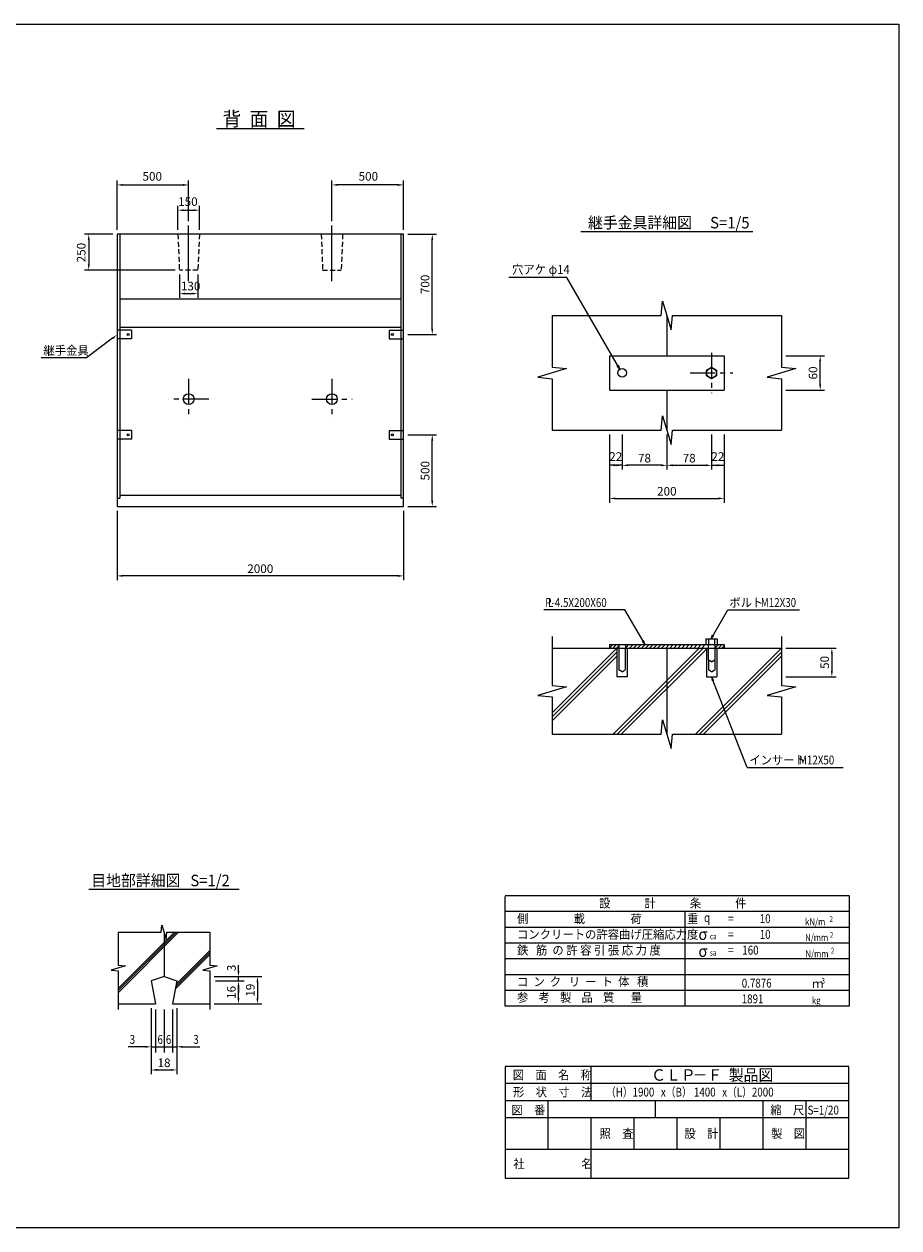
# Model space of a CAD drawing. Extents: x 0 to 11880, y 0 to 8400.
# Drawn here: x 5774 to 11880, y 0 to 8400 of the extents above; entities that cross this region are included whole.
import ezdxf

# ---------------------------------------------------------------- set-up
doc = ezdxf.new("R2010")
doc.units = 0
doc.header["$LTSCALE"] = 140
doc.header["$MEASUREMENT"] = 0
for name, pattern in [('CENTER', [2, 1.25, -0.25, 0.25, -0.25]), ('CENTER2', [20, 12.5, -2.5, 2.5, -2.5]), ('DASHED2', [0.375, 0.25, -0.125])]:
    doc.linetypes.add(name, pattern=pattern)
doc.layers.get('0').update_dxf_attribs({"linetype": 'CONTINUOUS'})
doc.layers.get('DEFPOINTS').update_dxf_attribs({"linetype": 'CONTINUOUS'})
for name, color, linetype in [('0-1', 7, 'CONTINUOUS'), ('0-4', 7, 'CONTINUOUS'), ('0-6', 7, 'CONTINUOUS'), ('0-B', 7, 'CONTINUOUS'), ('0-C', 7, 'CONTINUOUS'), ('CENTER', 1, 'CENTER'), ('DEFPOINT', 7, 'CONTINUOUS'), ('GAIKEI', 4, 'CONTINUOUS'), ('GAIKEI1', 7, 'CONTINUOUS')]:
    doc.layers.add(name, color=color, linetype=linetype)
doc.styles.get("Standard").update_dxf_attribs({"font": 'TXT', "bigfont": 'BIGFONT'})
doc.dimstyles.get("Standard").update_dxf_attribs({"dimtxt": 60, "dimasz": 40, "dimexe": 30, "dimexo": 30, "dimgap": 20, "dimtad": 1, "dimdec": 0, "dimdsep": 46, "dimtxsty": 'Standard', "dimcen": 2.5, "dimadec": 0, "dimazin": 0, "dimtfac": 1, "dimtdec": 0, "dimtmove": 2, "dimatfit": 3, "dimfxl": 0, "dimtvp": 1, "dimtolj": 1, "dimarcsym": 0})

# ---------------------------------------------------------------- blocks, each defined once
blk = doc.blocks.new('*D43')
at = {"color": 0, "lineweight": -2}
for p, q in [((11089.9, 4045.8), (11441.9, 4045.8)), ((11411.9, 4005.8), (11411.9, 3885.8)), ((11089.9, 3845.8), (11441.9, 3845.8))]:
    blk.add_line(p, q, dxfattribs=at)
at = {"color": 0}
for points in [[(11405.2, 4005.8), (11418.5, 4005.8), (11411.9, 4045.8)], [(11405.2, 3885.8), (11418.5, 3885.8), (11411.9, 3845.8)]]:
    blk.add_solid(points, dxfattribs=at)
at = {"layer": 'DEFPOINTS', "color": 0}
for p in [(11059.9, 4045.8), (11059.9, 3845.8), (11411.9, 3845.8)]:
    blk.add_point(p, dxfattribs=at)
at = {"color": 0, "lineweight": 13, "insert": (11361.9, 3945.8), "char_height": 60, "attachment_point": 5, "rotation": 90}
blk.add_mtext('\\A1;50', dxfattribs=at)
blk = doc.blocks.new('*D4')
at = {"color": 0, "lineweight": -2}
for p, q in [((6422.4, 5003.5), (6422.4, 4519.7)), ((8422.4, 5003.5), (8422.4, 4519.7)), ((8382.4, 4549.7), (6462.4, 4549.7))]:
    blk.add_line(p, q, dxfattribs=at)
at = {"color": 0}
for points in [[(6462.4, 4556.3), (6462.4, 4543), (6422.4, 4549.7)], [(8382.4, 4556.3), (8382.4, 4543), (8422.4, 4549.7)]]:
    blk.add_solid(points, dxfattribs=at)
at = {"layer": 'DEFPOINTS', "color": 0}
for p in [(6422.4, 5033.5), (8422.4, 5033.5), (6422.4, 4549.7)]:
    blk.add_point(p, dxfattribs=at)
at = {"color": 0, "lineweight": 13, "insert": (7422.4, 4599.7), "char_height": 60, "attachment_point": 5}
blk.add_mtext('\\A1;2000', dxfattribs=at)
blk = doc.blocks.new('*D15')
at = {"color": 0, "lineweight": -2}
for p, q in [((7110.5, 1723.6), (7310.3, 1723.6)), ((7270.3, 1603.6), (7270.3, 1683.6)), ((7110.5, 1563.6), (7310.3, 1563.6))]:
    blk.add_line(p, q, dxfattribs=at)
at = {"color": 0}
for points in [[(7263.7, 1683.6), (7277, 1683.6), (7270.3, 1723.6)], [(7263.7, 1603.6), (7277, 1603.6), (7270.3, 1563.6)]]:
    blk.add_solid(points, dxfattribs=at)
at = {"layer": 'DEFPOINTS', "color": 0}
for p in [(7070.5, 1723.6), (7270.3, 1723.6), (7070.5, 1563.6)]:
    blk.add_point(p, dxfattribs=at)
at = {"color": 0, "lineweight": 13, "insert": (7220.3, 1643.6), "char_height": 60, "attachment_point": 5, "rotation": 90}
blk.add_mtext('\\A1;16', dxfattribs=at)
blk = doc.blocks.new('*D14')
at = {"color": 0, "lineweight": -2}
for p, q in [((7100.5, 1753.6), (7432.6, 1753.6)), ((7402.6, 1713.6), (7402.6, 1603.6)), ((7100.5, 1563.6), (7432.6, 1563.6))]:
    blk.add_line(p, q, dxfattribs=at)
at = {"color": 0}
for points in [[(7395.9, 1713.6), (7409.3, 1713.6), (7402.6, 1753.6)], [(7395.9, 1603.6), (7409.3, 1603.6), (7402.6, 1563.6)]]:
    blk.add_solid(points, dxfattribs=at)
at = {"layer": 'DEFPOINTS', "color": 0}
for p in [(7070.5, 1753.6), (7070.5, 1563.6), (7402.6, 1563.6)]:
    blk.add_point(p, dxfattribs=at)
at = {"color": 0, "lineweight": 13, "insert": (7352.6, 1658.6), "char_height": 60, "attachment_point": 5, "rotation": 90}
blk.add_mtext('\\A1;19', dxfattribs=at)
blk = doc.blocks.new('*D16')
at = {"color": 0, "lineweight": -2}
for p, q in [((6660.5, 1533.6), (6660.5, 1072.2)), ((6840.5, 1533.6), (6840.5, 1072.2)), ((6700.5, 1102.2), (6800.5, 1102.2))]:
    blk.add_line(p, q, dxfattribs=at)
at = {"color": 0}
for points in [[(6700.5, 1108.8), (6700.5, 1095.5), (6660.5, 1102.2)], [(6800.5, 1108.8), (6800.5, 1095.5), (6840.5, 1102.2)]]:
    blk.add_solid(points, dxfattribs=at)
at = {"layer": 'DEFPOINTS', "color": 0}
for p in [(6660.5, 1563.6), (6840.5, 1563.6), (6840.5, 1102.2)]:
    blk.add_point(p, dxfattribs=at)
at = {"color": 0, "lineweight": 13, "insert": (6750.5, 1152.2), "char_height": 60, "attachment_point": 5}
blk.add_mtext('\\A1;18', dxfattribs=at)
blk = doc.blocks.new('*D17')
at = {"color": 0, "lineweight": -2}
for p, q in [((7270.3, 1793.6), (7270.3, 1833.6)), ((7110.5, 1753.6), (7310.3, 1753.6)), ((7110.5, 1723.6), (7310.3, 1723.6)), ((7270.3, 1723.6), (7270.3, 1753.6)), ((7270.3, 1683.6), (7270.3, 1643.6))]:
    blk.add_line(p, q, dxfattribs=at)
at = {"color": 0}
for points in [[(7263.7, 1793.6), (7277, 1793.6), (7270.3, 1753.6)], [(7263.7, 1683.6), (7277, 1683.6), (7270.3, 1723.6)]]:
    blk.add_solid(points, dxfattribs=at)
at = {"layer": 'DEFPOINTS', "color": 0}
for p in [(7070.5, 1753.6), (7070.5, 1723.6), (7270.3, 1753.6)]:
    blk.add_point(p, dxfattribs=at)
at = {"color": 0, "lineweight": 13, "insert": (7221.2, 1814.1), "char_height": 60, "attachment_point": 5, "rotation": 90}
blk.add_mtext('\\A1;3', dxfattribs=at)
blk = doc.blocks.new('*D20')
at = {"color": 0, "lineweight": -2}
for p, q in [((9947.9, 5535.8), (9947.9, 5291.2)), ((10259.9, 5535.8), (10259.9, 5291.2)), ((10219.9, 5321.2), (9987.9, 5321.2))]:
    blk.add_line(p, q, dxfattribs=at)
at = {"color": 0}
for points in [[(9987.9, 5327.9), (9987.9, 5314.5), (9947.9, 5321.2)], [(10219.9, 5327.9), (10219.9, 5314.5), (10259.9, 5321.2)]]:
    blk.add_solid(points, dxfattribs=at)
at = {"layer": 'DEFPOINTS', "color": 0}
for p in [(9947.9, 5565.8), (10259.9, 5565.8), (9947.9, 5321.2)]:
    blk.add_point(p, dxfattribs=at)
at = {"color": 0, "lineweight": 13, "insert": (10103.9, 5371.2), "char_height": 60, "attachment_point": 5, "rotation": 359.99993}
blk.add_mtext('\\A1;78', dxfattribs=at)
blk = doc.blocks.new('*D19')
at = {"color": 0, "lineweight": -2}
for p, q in [((10259.9, 5535.8), (10259.9, 5291.2)), ((10571.9, 5535.8), (10571.9, 5291.2)), ((10299.9, 5321.2), (10531.9, 5321.2))]:
    blk.add_line(p, q, dxfattribs=at)
at = {"color": 0}
for points in [[(10299.9, 5327.9), (10299.9, 5314.5), (10259.9, 5321.2)], [(10531.9, 5327.9), (10531.9, 5314.5), (10571.9, 5321.2)]]:
    blk.add_solid(points, dxfattribs=at)
at = {"layer": 'DEFPOINTS', "color": 0}
for p in [(10259.9, 5565.8), (10571.9, 5565.8), (10571.9, 5321.2)]:
    blk.add_point(p, dxfattribs=at)
at = {"color": 0, "lineweight": 13, "insert": (10415.9, 5371.2), "char_height": 60, "attachment_point": 5, "rotation": 0.00007}
blk.add_mtext('\\A1;78', dxfattribs=at)
blk = doc.blocks.new('*D18')
at = {"color": 0, "lineweight": -2}
for p, q in [((9859.9, 5535.8), (9859.9, 5060.1)), ((10659.9, 5535.8), (10659.9, 5060.1)), ((9899.9, 5090.1), (10619.9, 5090.1))]:
    blk.add_line(p, q, dxfattribs=at)
at = {"color": 0}
for points in [[(9899.9, 5096.8), (9899.9, 5083.4), (9859.9, 5090.1)], [(10619.9, 5096.8), (10619.9, 5083.4), (10659.9, 5090.1)]]:
    blk.add_solid(points, dxfattribs=at)
at = {"layer": 'DEFPOINTS', "color": 0}
for p in [(9859.9, 5565.8), (10659.9, 5565.8), (10659.9, 5090.1)]:
    blk.add_point(p, dxfattribs=at)
at = {"color": 0, "lineweight": 13, "insert": (10259.9, 5140.1), "char_height": 60, "attachment_point": 5}
blk.add_mtext('\\A1;200', dxfattribs=at)
blk = doc.blocks.new('*D21')
at = {"color": 0, "lineweight": -2}
for p, q in [((11089.9, 6085.8), (11360.4, 6085.8)), ((11330.4, 5885.8), (11330.4, 6045.8)), ((11089.9, 5845.8), (11360.4, 5845.8))]:
    blk.add_line(p, q, dxfattribs=at)
at = {"color": 0}
for points in [[(11323.7, 6045.8), (11337, 6045.8), (11330.4, 6085.8)], [(11323.7, 5885.8), (11337, 5885.8), (11330.4, 5845.8)]]:
    blk.add_solid(points, dxfattribs=at)
at = {"layer": 'DEFPOINTS', "color": 0}
for p in [(11059.9, 6085.8), (11330.4, 6085.8), (11059.9, 5845.8)]:
    blk.add_point(p, dxfattribs=at)
at = {"color": 0, "lineweight": 13, "insert": (11280.4, 5965.8), "char_height": 60, "attachment_point": 5, "rotation": 90}
blk.add_mtext('\\A1;60', dxfattribs=at)
blk = doc.blocks.new('*D38')
at = {"color": 0, "lineweight": -2}
for p, q in [((6857.4, 6653.5), (6857.4, 6489.5)), ((6987.4, 6653.5), (6987.4, 6489.5)), ((6897.4, 6519.5), (6947.4, 6519.5))]:
    blk.add_line(p, q, dxfattribs=at)
at = {"color": 0}
for points in [[(6897.4, 6526.1), (6897.4, 6512.8), (6857.4, 6519.5)], [(6947.4, 6526.1), (6947.4, 6512.8), (6987.4, 6519.5)]]:
    blk.add_solid(points, dxfattribs=at)
at = {"layer": 'DEFPOINTS', "color": 0}
for p in [(6857.4, 6683.5), (6987.4, 6683.5), (6987.4, 6519.5)]:
    blk.add_point(p, dxfattribs=at)
at = {"color": 0, "lineweight": 13, "insert": (6936.4, 6571.9), "char_height": 60, "attachment_point": 5}
blk.add_mtext('\\A1;130', dxfattribs=at)
blk = doc.blocks.new('*D39')
at = {"color": 0, "lineweight": -2}
for p, q in [((6392.4, 6933.5), (6195.2, 6933.5)), ((6225.2, 6893.5), (6225.2, 6723.5)), ((6827.4, 6683.5), (6195.2, 6683.5))]:
    blk.add_line(p, q, dxfattribs=at)
at = {"color": 0}
for points in [[(6218.5, 6893.5), (6231.9, 6893.5), (6225.2, 6933.5)], [(6218.5, 6723.5), (6231.9, 6723.5), (6225.2, 6683.5)]]:
    blk.add_solid(points, dxfattribs=at)
at = {"layer": 'DEFPOINTS', "color": 0}
for p in [(6422.4, 6933.5), (6225.2, 6683.5), (6857.4, 6683.5)]:
    blk.add_point(p, dxfattribs=at)
at = {"color": 0, "lineweight": 13, "insert": (6172.4, 6805.5), "char_height": 60, "attachment_point": 5, "rotation": 90}
blk.add_mtext('\\A1;250', dxfattribs=at)
blk = doc.blocks.new('*D40')
at = {"color": 0, "lineweight": -2}
for p, q in [((6847.4, 6963.5), (6847.4, 7131.1)), ((6887.4, 7101.1), (6957.4, 7101.1)), ((6997.4, 6963.5), (6997.4, 7131.1))]:
    blk.add_line(p, q, dxfattribs=at)
at = {"color": 0}
for points in [[(6887.4, 7107.8), (6887.4, 7094.5), (6847.4, 7101.1)], [(6957.4, 7107.8), (6957.4, 7094.5), (6997.4, 7101.1)]]:
    blk.add_solid(points, dxfattribs=at)
at = {"layer": 'DEFPOINTS', "color": 0}
for p in [(6997.4, 7101.1), (6847.4, 6933.5), (6997.4, 6933.5)]:
    blk.add_point(p, dxfattribs=at)
at = {"color": 0, "lineweight": 13, "insert": (6917.2, 7161.1), "char_height": 60, "attachment_point": 5}
blk.add_mtext('\\A1;150', dxfattribs=at)
blk = doc.blocks.new('*D44')
at = {"color": 0, "lineweight": -2}
for p, q in [((6422.4, 6963.5), (6422.4, 7307.6)), ((6462.4, 7277.6), (6882.4, 7277.6)), ((6922.4, 7025.1), (6922.4, 7307.6))]:
    blk.add_line(p, q, dxfattribs=at)
at = {"color": 0}
for points in [[(6462.4, 7284.3), (6462.4, 7270.9), (6422.4, 7277.6)], [(6882.4, 7284.3), (6882.4, 7270.9), (6922.4, 7277.6)]]:
    blk.add_solid(points, dxfattribs=at)
at = {"layer": 'DEFPOINTS', "color": 0}
for p in [(6922.4, 7277.6), (6922.4, 6995.1), (6422.4, 6933.5)]:
    blk.add_point(p, dxfattribs=at)
at = {"color": 0, "lineweight": 13, "insert": (6668.2, 7337.6), "char_height": 60, "attachment_point": 5}
blk.add_mtext('\\A1;500', dxfattribs=at)
blk = doc.blocks.new('*D45')
at = {"color": 0, "lineweight": -2}
for p, q in [((7922.4, 7025.1), (7922.4, 7307.6)), ((8382.4, 7277.6), (7962.4, 7277.6)), ((8422.4, 6963.5), (8422.4, 7307.6))]:
    blk.add_line(p, q, dxfattribs=at)
at = {"color": 0}
for points in [[(7962.4, 7284.3), (7962.4, 7270.9), (7922.4, 7277.6)], [(8382.4, 7284.3), (8382.4, 7270.9), (8422.4, 7277.6)]]:
    blk.add_solid(points, dxfattribs=at)
at = {"layer": 'DEFPOINTS', "color": 0}
for p in [(7922.4, 7277.6), (7922.4, 6995.1), (8422.4, 6933.5)]:
    blk.add_point(p, dxfattribs=at)
at = {"color": 0, "lineweight": 13, "insert": (8176.6, 7337.6), "char_height": 60, "attachment_point": 5}
blk.add_mtext('\\A1;500', dxfattribs=at)
blk = doc.blocks.new('*D46')
at = {"color": 0, "lineweight": -2}
for p, q in [((8452.4, 6933.5), (8652.8, 6933.5)), ((8622.8, 6273.5), (8622.8, 6893.5)), ((8452.4, 6233.5), (8652.8, 6233.5))]:
    blk.add_line(p, q, dxfattribs=at)
at = {"color": 0}
for points in [[(8616.1, 6893.5), (8629.4, 6893.5), (8622.8, 6933.5)], [(8616.1, 6273.5), (8629.4, 6273.5), (8622.8, 6233.5)]]:
    blk.add_solid(points, dxfattribs=at)
at = {"layer": 'DEFPOINTS', "color": 0}
for p in [(8422.4, 6933.5), (8622.8, 6933.5), (8422.4, 6233.5)]:
    blk.add_point(p, dxfattribs=at)
at = {"color": 0, "lineweight": 13, "insert": (8572.8, 6583.5), "char_height": 60, "attachment_point": 5, "rotation": 90}
blk.add_mtext('\\A1;700', dxfattribs=at)
blk = doc.blocks.new('*D47')
at = {"color": 0, "lineweight": -2}
for p, q in [((8452.4, 5533.5), (8652.8, 5533.5)), ((8622.8, 5073.5), (8622.8, 5493.5)), ((8452.4, 5033.5), (8652.8, 5033.5))]:
    blk.add_line(p, q, dxfattribs=at)
at = {"color": 0}
for points in [[(8616.1, 5493.5), (8629.4, 5493.5), (8622.8, 5533.5)], [(8616.1, 5073.5), (8629.4, 5073.5), (8622.8, 5033.5)]]:
    blk.add_solid(points, dxfattribs=at)
at = {"layer": 'DEFPOINTS', "color": 0}
for p in [(8422.4, 5533.5), (8622.8, 5533.5), (8422.4, 5033.5)]:
    blk.add_point(p, dxfattribs=at)
at = {"color": 0, "lineweight": 13, "insert": (8572.8, 5283.5), "char_height": 60, "attachment_point": 5, "rotation": 90}
blk.add_mtext('\\A1;500', dxfattribs=at)

msp = doc.modelspace()

# ---------------------------------------------------------------- linework, layer by layer
at = {"color": 7, "linetype": 'CENTER2', "lineweight": 13}
for p, q in [((6922.4, 6605.7), (6922.4, 6995.1)), ((7922.4, 6605.7), (7922.4, 6995.1))]:
    msp.add_line(p, q, dxfattribs=at)
at = {"color": 7, "linetype": 'DASHED2', "lineweight": 13}
for p, q in [((6847.4, 6933.5), (6857.4, 6683.5)), ((6997.4, 6933.5), (6987.4, 6683.5)), ((7847.4, 6933.5), (7857.4, 6683.5)), ((7997.4, 6933.5), (7987.4, 6683.5))]:
    msp.add_line(p, q, dxfattribs=at)
at = {"color": 7, "lineweight": 13}
for p, q in [((9659.9, 6953.5), (10859.9, 6953.5)), ((6390.5, 6207.3), (6208.7, 6070.1)), ((6168.7, 6070.1), (6168, 6070.1)), ((6208.7, 6070.1), (6168.7, 6070.1)), ((6225.5, 2362.8), (7275.5, 2362.8))]:
    msp.add_line(p, q, dxfattribs=at)
at = {"color": 7, "linetype": 'ByBlock', "lineweight": 13}
for p, q in [((9947.9, 5321.2), (9859.9, 5321.2)), ((9947.9, 5321.2), (9859.9, 5321.2)), ((10571.9, 5321.2), (10659.9, 5321.2)), ((10571.9, 5321.2), (10659.9, 5321.2)), ((6620.5, 1263.7), (6500.5, 1263.7)), ((6880.5, 1263.7), (7000.5, 1263.7))]:
    msp.add_line(p, q, dxfattribs=at)
at = {"color": 1}
msp.add_lwpolyline([(0, 0), (0, 8400), (11880, 8400), (11880, 0)], close=True, dxfattribs=at)
at = {"color": 7, "lineweight": 13, "const_width": 5}
for points in [[(6688, 1263.7, 1), (6693, 1263.7, 1)], [(6748, 1263.7, 1), (6753, 1263.7, 1)], [(6808, 1263.7, 1), (6813, 1263.7, 1)]]:
    msp.add_lwpolyline(points, format="xyb", close=True, dxfattribs=at)
at = {"color": 7, "lineweight": 13}
for points in [[(6386.5, 6212.6), (6394.5, 6202), (6422.4, 6231.4)], [(6620.5, 1270.4), (6620.5, 1257), (6660.5, 1263.7)], [(6880.5, 1270.4), (6880.5, 1257), (6840.5, 1263.7)]]:
    msp.add_solid(points, dxfattribs=at)
at = {"color": 7, "linetype": 'ByBlock', "lineweight": 13}
for points in [[(9899.9, 5327.9), (9899.9, 5314.5), (9859.9, 5321.2)], [(9907.9, 5327.9), (9907.9, 5314.5), (9947.9, 5321.2)], [(10611.9, 5327.9), (10611.9, 5314.5), (10571.9, 5321.2)], [(10619.9, 5327.9), (10619.9, 5314.5), (10659.9, 5321.2)]]:
    msp.add_solid(points, dxfattribs=at)
at = {"layer": '0-1', "color": 7, "linetype": 'CENTER', "lineweight": 13}
msp.add_line((10422, 5965.8), (10721.8, 5965.8), dxfattribs=at)
at = {"layer": '0-4', "color": 7, "linetype": 'Continuous', "lineweight": 13}
for p, q in [((9911.9, 4045.8), (9459.9, 3593.8)), ((9859.9, 4045.8), (9883.9, 4069.8)), ((9883.9, 4045.8), (9907.9, 4069.8)), ((10485.9, 4045.8), (9885.9, 3445.8)), ((9907.9, 4045.8), (9923.9, 4061.8)), ((10514.1, 4045.8), (9914.1, 3445.8)), ((10535.9, 4039.2), (9942.4, 3445.8)), ((9971.9, 4045.8), (9995.9, 4069.8)), ((9999.9, 4045.8), (10023.9, 4069.8)), ((10027.9, 4045.8), (10051.9, 4069.8)), ((10055.9, 4045.8), (10079.9, 4069.8)), ((10083.9, 4045.8), (10107.9, 4069.8)), ((10111.9, 4045.8), (10135.9, 4069.8)), ((10139.9, 4045.8), (10163.9, 4069.8)), ((10167.9, 4045.8), (10191.9, 4069.8)), ((10195.9, 4045.8), (10219.9, 4069.8)), ((10223.9, 4045.8), (10247.9, 4069.8)), ((10251.9, 4045.8), (10275.9, 4069.8)), ((10279.9, 4045.8), (10303.9, 4069.8)), ((10307.9, 4045.8), (10331.9, 4069.8)), ((10335.9, 4045.8), (10359.9, 4069.8)), ((10363.9, 4045.8), (10387.9, 4069.8)), ((10391.9, 4045.8), (10415.9, 4069.8)), ((10419.9, 4045.8), (10443.9, 4069.8)), ((10447.9, 4045.8), (10471.9, 4069.8)), ((11059.9, 4045.8), (10459.9, 3445.8)), ((10475.9, 4045.8), (10499.9, 4069.8)), ((10503.9, 4045.8), (10527.9, 4069.8)), ((10595.9, 4045.8), (10619.9, 4069.8)), ((10619.9, 4045.8), (10643.9, 4069.8)), ((10643.9, 4045.8), (10659.9, 4061.8)), ((9911.9, 4017.5), (9459.9, 3565.5)), ((9911.9, 3989.2), (9459.9, 3537.2)), ((11059.9, 4017.5), (10488.1, 3445.8)), ((11059.9, 3989.2), (10516.4, 3445.8)), ((6824.3, 2063.6), (6430.5, 1669.8)), ((6838.4, 2063.6), (6430.5, 1655.7)), ((6852.5, 2063.6), (6430.5, 1641.5)), ((6750.5, 2063.6), (6750.5, 1753.6)), ((7070.5, 1936.4), (6836.5, 1702.4)), ((7070.5, 1908.1), (6830, 1667.6)), ((7070.5, 1922.2), (6833.3, 1685))]:
    msp.add_line(p, q, dxfattribs=at)
at = {"layer": '0-6', "color": 7, "linetype": 'Continuous', "lineweight": 13}
for p, q in [((7117.2, 7671.1), (7727.6, 7671.1)), ((6442.4, 6933.5), (6442.4, 5091.5)), ((8402.4, 6933.5), (8402.4, 5091.5)), ((10219.9, 6365.8), (10229.9, 6465.8)), ((10229.9, 6465.8), (10289.9, 6265.8)), ((9459.9, 6365.8), (10219.9, 6365.8)), ((9459.9, 6365.8), (9459.9, 6005.8)), ((10289.9, 6265.8), (10299.9, 6365.8)), ((10299.9, 6365.8), (11059.9, 6365.8)), ((11059.9, 6365.8), (11059.9, 6005.8)), ((6522.4, 6263.5), (6422.4, 6263.5)), ((6522.4, 6263.5), (6522.4, 6203.5)), ((8322.4, 6263.5), (8322.4, 6203.5)), ((8322.4, 6263.5), (8422.4, 6263.5)), ((6522.4, 6203.5), (6422.4, 6203.5)), ((8322.4, 6203.5), (8422.4, 6203.5)), ((9559.9, 5995.8), (9359.9, 5935.8)), ((9459.9, 6005.8), (9559.9, 5995.8)), ((10537.2, 5985.8), (10571.9, 6005.8)), ((10537.2, 5945.8), (10537.2, 5985.8)), ((10571.9, 6005.8), (10606.5, 5985.8)), ((10606.5, 5985.8), (10606.5, 5945.8)), ((11159.9, 5995.8), (10959.9, 5935.8)), ((11059.9, 6005.8), (11159.9, 5995.8)), ((9359.9, 5935.8), (9459.9, 5925.8)), ((9459.9, 5925.8), (9459.9, 5565.8)), ((10571.9, 5925.8), (10537.2, 5945.8)), ((10606.5, 5945.8), (10571.9, 5925.8)), ((10959.9, 5935.8), (11059.9, 5925.8)), ((11059.9, 5925.8), (11059.9, 5565.8)), ((10219.9, 5565.8), (10229.9, 5665.8)), ((10229.9, 5665.8), (10289.9, 5465.8)), ((6522.4, 5563.5), (6422.4, 5563.5)), ((6522.4, 5563.5), (6522.4, 5503.5)), ((8322.4, 5563.5), (8422.4, 5563.5)), ((8322.4, 5563.5), (8322.4, 5503.5)), ((9459.9, 5565.8), (10219.9, 5565.8)), ((10289.9, 5465.8), (10299.9, 5565.8)), ((10299.9, 5565.8), (11059.9, 5565.8)), ((6522.4, 5503.5), (6422.4, 5503.5)), ((8322.4, 5503.5), (8422.4, 5503.5)), ((6422.4, 5091.5), (6442.4, 5091.5)), ((8422.4, 5091.5), (8402.4, 5091.5)), ((9459.9, 4125.8), (9459.9, 3785.8)), ((11059.9, 4125.8), (11059.9, 3785.8)), ((9459.9, 4045.8), (11059.9, 4045.8)), ((9859.9, 4069.8), (10659.9, 4069.8)), ((9859.9, 4069.8), (9859.9, 4045.8)), ((9911.9, 4045.8), (9911.9, 3845.8)), ((9923.9, 4069.8), (9923.9, 4045.8)), ((9925.9, 4045.8), (9925.9, 3893.7)), ((9969.9, 4045.8), (9969.9, 3893.7)), ((9971.9, 4069.8), (9971.9, 4045.8)), ((9983.9, 4045.8), (9983.9, 3845.8)), ((10531.9, 4109.8), (10531.9, 4069.8)), ((10531.9, 4109.8), (10611.9, 4109.8)), ((10535.9, 4045.8), (10535.9, 3845.8)), ((10547.9, 4069.8), (10547.9, 3963.6)), ((10551.9, 4109.8), (10551.9, 4069.8)), ((10591.9, 4109.8), (10591.9, 4069.8)), ((10595.9, 4069.8), (10595.9, 3963.6)), ((10607.9, 4045.8), (10607.9, 3845.8)), ((10611.9, 4109.8), (10611.9, 4069.8)), ((10659.9, 4069.8), (10659.9, 4045.8)), ((10571.9, 3949.8), (10547.9, 3963.6)), ((10549.9, 3962.5), (10549.9, 3893.7)), ((10571.9, 3949.8), (10595.9, 3963.6)), ((10593.9, 3962.5), (10593.9, 3893.7)), ((9947.9, 3881), (9925.9, 3893.7)), ((9947.9, 3881), (9969.9, 3893.7)), ((10571.9, 3881), (10549.9, 3893.7)), ((10571.9, 3881), (10593.9, 3893.7)), ((9459.9, 3785.8), (9559.9, 3775.8)), ((9983.9, 3845.8), (9911.9, 3845.8)), ((10535.9, 3845.8), (10607.9, 3845.8)), ((11059.9, 3785.8), (11159.9, 3775.8)), ((9559.9, 3775.8), (9359.9, 3715.8)), ((9359.9, 3715.8), (9459.9, 3705.8)), ((9459.9, 3705.8), (9459.9, 3445.8)), ((11159.9, 3775.8), (10959.9, 3715.8)), ((10959.9, 3715.8), (11059.9, 3705.8)), ((11059.9, 3705.8), (11059.9, 3445.8)), ((10219.9, 3445.8), (10229.9, 3545.8)), ((10229.9, 3545.8), (10289.9, 3345.8)), ((9459.9, 3445.8), (10219.9, 3445.8)), ((10289.9, 3345.8), (10299.9, 3445.8)), ((10299.9, 3445.8), (11059.9, 3445.8)), ((11532.7, 2317.1), (9130.5, 2317.1)), ((9130.5, 1547.1), (9130.5, 2313.7)), ((11532.7, 2317.1), (11532.7, 1547.1)), ((11532.7, 2207.1), (9130.5, 2207.1)), ((10386.1, 2207.1), (10386.1, 1547.1)), ((6730.5, 2063.6), (6735.5, 2113.6)), ((6735.5, 2113.6), (6765.5, 2013.6)), ((6430.5, 2063.6), (6730.5, 2063.6)), ((6430.5, 2063.6), (6430.5, 1833.6)), ((6765.5, 2013.6), (6770.5, 2063.6)), ((6770.5, 2063.6), (7070.5, 2063.6)), ((7070.5, 2063.6), (7070.5, 1833.6)), ((11532.7, 2097.1), (9130.5, 2097.1)), ((11532.7, 1987.1), (9130.5, 1987.1)), ((11532.7, 1877.1), (9130.5, 1877.1)), ((6480.5, 1828.6), (6380.5, 1798.6)), ((6380.5, 1798.6), (6430.5, 1793.6)), ((6430.5, 1833.6), (6480.5, 1828.6)), ((6430.5, 1793.6), (6430.5, 1523.6)), ((7120.5, 1828.6), (7020.5, 1798.6)), ((7020.5, 1798.6), (7070.5, 1793.6)), ((7070.5, 1833.6), (7120.5, 1828.6)), ((7070.5, 1793.6), (7070.5, 1523.6)), ((11532.7, 1767.1), (9130.5, 1767.1)), ((11532.7, 1657.1), (9130.5, 1657.1)), ((11532.7, 1547.1), (9130.5, 1547.1)), ((9730.5, 1127.1), (9730.5, 887.1)), ((11530.5, 1007.1), (9130.5, 1007.1)), ((11530.5, 887.1), (9130.5, 887.1)), ((9430.5, 887.1), (9430.5, 547.1)), ((10177.5, 887.1), (10177.5, 767.1)), ((10930.5, 887.1), (10930.5, 547.1)), ((11230.5, 887.1), (11230.5, 547.1)), ((11530.5, 767.1), (9130.5, 767.1)), ((9730.5, 767.1), (9730.5, 347.1)), ((10030.5, 767.1), (10030.5, 547.1)), ((10330.5, 767.1), (10330.5, 547.1)), ((10630.5, 767.1), (10630.5, 547.1)), ((11530.5, 547.1), (9130.5, 547.1))]:
    msp.add_line(p, q, dxfattribs=at)
for centre, radius in [((6500.4, 6233.5), 7.5), ((8344.4, 6233.5), 7.5), ((9947.9, 5965.8), 30), ((10571.9, 5965.8), 34.6), ((6500.4, 5533.5), 7.5), ((8344.4, 5533.5), 7.5)]:
    msp.add_circle(centre, radius, dxfattribs=at)
at = {"layer": '0-B', "color": 7, "linetype": 'Continuous', "lineweight": 13}
for p, q in [((9563, 6632.4), (9156.3, 6632.4)), ((9932.9, 5991.7), (9563, 6632.4)), ((6208.7, 6070.1), (5892.5, 6070.1)), ((9932.9, 5991.7), (9913.6, 6014.7)), ((9932.9, 5991.7), (9922.6, 6019.9)), ((9967.8, 4312.4), (9401.6, 4312.4)), ((10107.9, 4069.8), (9967.8, 4312.4)), ((10568.8, 4109.8), (10685.8, 4312.4)), ((10685.8, 4312.4), (11186.4, 4312.4)), ((10568.8, 4109.8), (10579, 4137.9)), ((10568.8, 4109.8), (10588.1, 4132.7)), ((10107.9, 4069.8), (10088.6, 4092.7)), ((10107.9, 4069.8), (10097.6, 4097.9)), ((10820.1, 3212.8), (10570.7, 3845.8)), ((10570.7, 3845.8), (10586.4, 3820.2)), ((10570.7, 3845.8), (10576.7, 3816.4)), ((10820.1, 3212.8), (11491.6, 3212.8)), ((6690.5, 1523.6), (6690.5, 1223.7)), ((6750.5, 1523.6), (6750.5, 1223.7)), ((6810.5, 1523.6), (6810.5, 1223.7)), ((6660.5, 1263.7), (6840.5, 1263.7))]:
    msp.add_line(p, q, dxfattribs=at)
at = {"layer": 'CENTER', "color": 7, "lineweight": 13}
for p, q in [((6922.4, 5924), (6922.4, 5643)), ((7922.4, 5924), (7922.4, 5643)), ((7062.9, 5783.5), (6781.9, 5783.5)), ((7781.9, 5783.5), (8062.9, 5783.5))]:
    msp.add_line(p, q, dxfattribs=at)
at = {"layer": 'DEFPOINT', "color": 7, "linetype": 'Continuous', "lineweight": 13}
for p, q in [((10259.9, 4045.8), (10259.9, 3445.8)), ((6750.5, 1753.6), (6660.5, 1723.6)), ((6660.5, 1723.6), (6690.5, 1563.6)), ((6750.5, 1753.6), (6840.5, 1723.6)), ((6840.5, 1723.6), (6810.5, 1563.6)), ((6430.5, 1563.6), (6690.5, 1563.6)), ((6810.5, 1563.6), (7070.5, 1563.6)), ((9130.5, 1127.1), (9130.5, 347.1)), ((11530.5, 1127.1), (9130.5, 1127.1)), ((11530.5, 347.1), (11530.5, 1127.1)), ((9130.5, 347.1), (11530.5, 347.1))]:
    msp.add_line(p, q, dxfattribs=at)
at = {"layer": 'GAIKEI', "color": 7, "lineweight": 13}
for p, q in [((6422.4, 6933.5), (6422.4, 5033.5)), ((8422.4, 6933.5), (6422.4, 6933.5)), ((8422.4, 5033.5), (8422.4, 6933.5)), ((6422.4, 5033.5), (8422.4, 5033.5))]:
    msp.add_line(p, q, dxfattribs=at)
at = {"layer": 'GAIKEI', "color": 7, "linetype": 'DASHED2', "lineweight": 13}
for p, q in [((6987.4, 6683.5), (6857.4, 6683.5)), ((7857.4, 6683.5), (7987.4, 6683.5))]:
    msp.add_line(p, q, dxfattribs=at)
at = {"layer": 'GAIKEI', "color": 7, "linetype": 'Continuous', "lineweight": 13}
for p, q in [((6442.4, 6483.5), (8402.4, 6483.5)), ((6442.4, 6285.5), (8402.4, 6285.5)), ((6442.4, 5113.5), (8402.4, 5113.5))]:
    msp.add_line(p, q, dxfattribs=at)
at = {"layer": 'GAIKEI1', "color": 7, "linetype": 'Continuous', "lineweight": 13}
for p, q in [((10259.9, 6365.8), (10259.9, 6085.8)), ((9859.9, 6085.8), (10659.9, 6085.8)), ((9859.9, 6085.8), (9859.9, 5845.8)), ((10659.9, 6085.8), (10659.9, 5845.8)), ((9859.9, 5845.8), (10659.9, 5845.8)), ((10259.9, 5845.8), (10259.9, 5565.8))]:
    msp.add_line(p, q, dxfattribs=at)
at = {"layer": 'GAIKEI1', "color": 7, "linetype": 'CENTER', "lineweight": 13}
msp.add_line((10571.9, 6106.4), (10571.9, 5825.1), dxfattribs=at)
at = {"layer": 'GAIKEI1', "color": 7, "lineweight": 13}
for centre in [(6922.4, 5783.5), (7922.4, 5783.5)]:
    msp.add_circle(centre, 37.5, dxfattribs=at)

# ---------------------------------------------------------------- texts
at = {"color": 7, "linetype": 'ByBlock', "lineweight": 13, "char_height": 60, "attachment_point": 5}
for insert in [(9903.9, 5382.3), (10615.9, 5382.3)]:
    msp.add_mtext('\\A1;22', dxfattribs=dict(at, insert=insert))
at = {"layer": '0-B', "color": 7, "lineweight": 13}
for s, height, width, p in [('穴アケ φ14', 62, 0.935484, (9179.7, 6656.8)), ('継手金具', 62, 0.935484, (5908.7, 6091.7)), ('P-4.5X200X60', 62, 0.806452, (9411.6, 4332.4)), ('L', 62, 0.806452, (9431, 4332.8)), ('ボルト', 62, 0.935484, (10695.8, 4332.4)), ('M12X30', 62, 0.806452, (10916.4, 4333.1)), ('インサート', 62, 0.935484, (10835.6, 3233.9)), ('M12X50', 62, 0.806452, (11182.6, 3233.9)), ('設\u3000\u3000\u3000計\u3000\u3000\u3000条\u3000\u3000\u3000件', 62, 0.935484, (9787.3, 2235)), ('側\u3000\u3000\u3000\u3000載\u3000\u3000\u3000\u3000荷\u3000\u3000\u3000\u3000重', 62, 0.935484, (9214.3, 2127.1)), ('10', 62, 0.806452, (10908.5, 2127.1)), ('q ', 62, 0.806452, (10519.6, 2134.2)), ('=', 62, 0.806452, (10687.8, 2127.1)), ('kN/m', 50, 0.8, (11224.7, 2111.2)), ('2', 40, 0.8, (11395.5, 2134.3)), ('コンクリートの許容曲げ圧縮応力度', 62, 0.935484, (9214.3, 2017.1)), ('ca', 40, 0.8, (10560.9, 2013.9)), ('=', 62, 0.806452, (10687.8, 2017.1)), ('10', 62, 0.806452, (10908.5, 2017.1)), ('N/mm', 50, 0.8, (11224.7, 2001.2)), ('2', 40, 0.8, (11398.2, 2024.3)), ('鉄   筋  の 許 容 引 張 応 力 度', 62, 0.935484, (9214.3, 1907.1)), ('=    160', 62, 0.806452, (10687.8, 1907.1)), ('N/mm', 50, 0.8, (11226.8, 1887.7)), ('2', 40, 0.8, (11405.1, 1915)), ('sa', 40, 0.8, (10560.9, 1900.2)), ('コ  ン  ク   リ  ー  ト  体   積', 62, 0.935484, (9214.3, 1687.1)), ('0.7876', 62, 0.806452, (10783, 1677.1)), ('ｍ', 62, 0.935484, (11274.1, 1673.3)), ('3', 40, 0.8, (11339.2, 1704.8)), ('参    考    製    品    質\u3000  量', 62, 0.935484, (9214.3, 1577.1)), ('1891', 62, 0.806452, (10783, 1567.1)), ('kg', 50, 0.8, (11272, 1561.9)), ('3', 62, 0.806452, (6510.8, 1284.3)), ('6', 62, 0.806452, (6704.6, 1284.3)), ('6', 62, 0.806452, (6763.3, 1284.3)), ('3', 62, 0.806452, (6954.7, 1284.3)), ('図\u3000面\u3000名\u3000称', 62, 0.935484, (9184.5, 1037.1)), ('形\u3000状\u3000寸\u3000法', 62, 0.935484, (9186.5, 917.1)), ('（H）1900   x（B） 1400   x（L）2000', 62, 0.806452, (9835.2, 916.7)), ('図\u3000番', 62, 0.935484, (9175, 791.3)), ('縮\u3000尺', 62, 0.935484, (10982.2, 791.3)), ('S=1/20', 62, 0.806452, (11242, 791.3)), ('照\u3000査', 62, 0.935484, (9790.2, 627.6)), ('設\u3000計', 62, 0.935484, (10382.9, 627.6)), ('製\u3000図', 62, 0.935484, (10987.8, 627.6)), ('社\u3000\u3000\u3000\u3000\u3000名', 62, 0.935484, (9188.5, 417.1))]:
    msp.add_text(s, height=height, dxfattribs=dict(at, width=width)).set_placement(p)
at = {"layer": '0-C', "color": 7, "lineweight": 13}
for s, height, width, p in [('背  面  図', 100, 0.96, (7158.6, 7688.7)), ('継手金具詳細図 \u3000S=1/5', 80, 0.95, (9709.5, 6974.2)), ('目地部詳細図   S=1/2', 80, 0.95, (6242.8, 2384.3)), ('σ', 80, 0.95, (10480.3, 2009.4)), ('σ', 80, 0.95, (10480.3, 1891.1)), ('ＣＬＰ \u3000\u3000製品図', 80, 0.95, (10150.5, 1027.1))]:
    msp.add_text(s, height=height, dxfattribs=dict(at, width=width)).set_placement(p)
at = {"layer": '0-C', "lineweight": 13, "width": 0.95}
msp.add_text('－Ｆ', height=80, dxfattribs=at).set_placement((10439.9, 1027))

# ---------------------------------------------------------------- dimensions: what is measured, and where the dimension line sits
at = {"color": 7, "lineweight": 13}
for base, p1, p2, picture, middle in [((6922.4, 7277.6), (6422.4, 6933.5), (6922.4, 6995.1), '*D44', (6668.2, 7337.6)), ((6997.4, 7101.1), (6847.4, 6933.5), (6997.4, 6933.5), '*D40', (6917.2, 7161.1)), ((6987.4, 6519.5), (6857.4, 6683.5), (6987.4, 6683.5), '*D38', (6936.4, 6571.9))]:
    dim = msp.add_linear_dim(base=base, p1=p1, p2=p2, dimstyle='Standard', dxfattribs=at)
    dim.commit()
    dim.dimension.update_dxf_attribs({"geometry": picture, "text_midpoint": middle, "dimtype": 160})
for base, p1, p2, angle, picture, middle in [((7922.4, 7277.6), (8422.4, 6933.5), (7922.4, 6995.1), 180, '*D45', (8176.6, 7337.6)), ((6225.2, 6683.5), (6422.4, 6933.5), (6857.4, 6683.5), 90, '*D39', (6172.4, 6805.5))]:
    dim = msp.add_linear_dim(base=base, p1=p1, p2=p2, angle=angle, dimstyle='Standard', dxfattribs=at)
    dim.commit()
    dim.dimension.update_dxf_attribs({"geometry": picture, "text_midpoint": middle, "dimtype": 160})
at = {"lineweight": 13}
for base, p1, p2, picture, middle in [((8622.8, 6933.5), (8422.4, 6233.5), (8422.4, 6933.5), '*D46', (8572.8, 6583.5)), ((8622.8, 5533.5), (8422.4, 5033.5), (8422.4, 5533.5), '*D47', (8572.8, 5283.5))]:
    dim = msp.add_linear_dim(base=base, p1=p1, p2=p2, angle=90, dimstyle='Standard', dxfattribs=at)
    dim.commit()
    dim.dimension.update_dxf_attribs({"geometry": picture, "text_midpoint": middle})
at = {"color": 7, "lineweight": 13}
for p1, p2, distance, text, override, picture, middle in [((11059.9, 5845.8), (11059.9, 6085.8), -270.5, '60', {"dimcen": 3}, '*D21', (11280.4, 5965.8)), ((7070.5, 1563.6), (7070.5, 1723.6), -199.8, '16', {"dimtxt": 60, "dimasz": 40, "dimexe": 40, "dimexo": 40, "dimgap": 20, "dimtad": 1, "dimtih": 0, "dimtoh": 0, "dimzin": 8, "dimcen": 2.5, "dimtofl": 1, "dimtvp": 1}, '*D15', (7220.3, 1643.6))]:
    dim = msp.add_aligned_dim(p1=p1, p2=p2, distance=distance, text=text, dimstyle='Standard', override=override, dxfattribs=at)
    dim.commit()
    dim.dimension.update_dxf_attribs({"geometry": picture, "text_midpoint": middle})
for p1, p2, distance, text, picture, middle in [((9859.9, 5565.8), (10659.9, 5565.8), -475.7, '200', '*D18', (10259.9, 5140.1)), ((10259.9, 5565.8), (9947.9, 5565.8), 244.6, '78', '*D20', (10103.9, 5371.2)), ((10259.9, 5565.8), (10571.9, 5565.8), -244.6, '78', '*D19', (10415.9, 5371.2)), ((6660.5, 1563.6), (6840.5, 1563.6), -461.4, '18', '*D16', (6750.5, 1152.2))]:
    dim = msp.add_aligned_dim(p1=p1, p2=p2, distance=distance, text=text, dimstyle='Standard', dxfattribs=at)
    dim.commit()
    dim.dimension.update_dxf_attribs({"geometry": picture, "text_midpoint": middle})
dim = msp.add_aligned_dim(p1=(8422.4, 5033.5), p2=(6422.4, 5033.5), distance=483.8, dimstyle='Standard', dxfattribs=at)
dim.commit()
dim.dimension.update_dxf_attribs({"geometry": '*D4', "text_midpoint": (7422.4, 4599.7)})
for base, p1, p2, text, picture, middle in [((11411.9, 3845.8), (11059.9, 4045.8), (11059.9, 3845.8), '50', '*D43', (11361.9, 3945.8)), ((7402.6, 1563.6), (7070.5, 1753.6), (7070.5, 1563.6), '19', '*D14', (7352.6, 1658.6))]:
    dim = msp.add_linear_dim(base=base, p1=p1, p2=p2, angle=90, text=text, dimstyle='Standard', dxfattribs=at)
    dim.commit()
    dim.dimension.update_dxf_attribs({"geometry": picture, "text_midpoint": middle})
dim = msp.add_linear_dim(base=(7270.3, 1753.6), p1=(7070.5, 1723.6), p2=(7070.5, 1753.6), angle=90, text='3', dimstyle='Standard', override={"dimtxt": 60, "dimasz": 40, "dimexe": 40, "dimexo": 40, "dimgap": 20, "dimtad": 1, "dimtih": 0, "dimtoh": 0, "dimzin": 8, "dimcen": 2.5, "dimtofl": 1, "dimtvp": 1}, dxfattribs=at)
dim.commit()
dim.dimension.update_dxf_attribs({"geometry": '*D17', "text_midpoint": (7221.2, 1814.1), "dimtype": 161})

doc.saveas('drawing.dxf')
